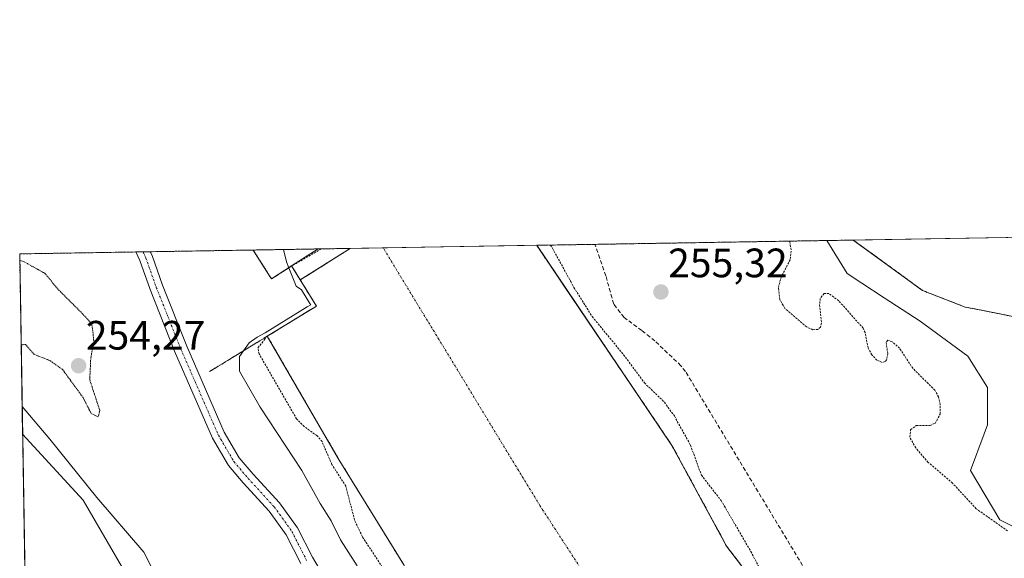
# Model space of a CAD drawing. Units: metres. Extents: x 615433 to 618934, y 4657663 to 4660037.
# Drawn here: x 615449 to 615689, y 4659906 to 4660037 of the extents above; entities that cross this region are included whole.
import ezdxf
from ezdxf.enums import TextEntityAlignment as Align

# ---------------------------------------------------------------- set-up
doc = ezdxf.new("R2010")
doc.units = ezdxf.units.M
doc.header["$MEASUREMENT"] = 0
for name, pattern in [('TRAZO_Y_PUNTO', [1, 0.5, -0.25, 0, -0.25]), ('TRAZOS', [0.75, 0.5, -0.25]), ('TRAZOS2', [0.375, 0.25, -0.125]), ('TRAZOSX2', [1.5, 1, -0.5])]:
    doc.linetypes.add(name, pattern=pattern)
for name, color, linetype, lineweight in [('Arbolado forestal', 92, 'TRAZOS', 0), ('Arbolado forestal CxS', 92, 'Continuous', 0), ('Camino', 19, 'Continuous', 0), ('Camino Cxs', 19, 'Continuous', 0), ('Camino eje', 39, 'TRAZO_Y_PUNTO', 13), ('Carátula', 7, 'Continuous', 5), ('Comarca CxS', 133, 'Continuous', 0), ('Comunidad Autónoma CxS', 142, 'Continuous', 0), ('Corriente natural Cxs', 5, 'Continuous', 13), ('Corriente natural eje', 5, 'TRAZO_Y_PUNTO', 0), ('Corriente natural oculto Cxs', 252, 'Continuous', 13), ('Corriente natural superficial', 5, 'Continuous', 13), ('Corriente natural superficial oculto', 252, 'TRAZO_Y_PUNTO', 13), ('Curva de nivel auxiliar', 36, 'TRAZOS', 0), ('Curva de nivel normal', 36, 'Continuous', 0), ('Curva de nivel normal depresión', 36, 'TRAZOS2', 0), ('Edificación', 1, 'Continuous', 13), ('Edificación Cxs', 1, 'Continuous', 13), ('Espacio natural protegido', 2, 'Continuous', 13), ('Espacio natural protegido CxS', 2, 'Continuous', 0), ('Instalación de energía eléctrica', 135, 'TRAZOSX2', 0), ('Instalación de energía eléctrica Cxs', 135, 'Continuous', 0), ('Isla', 19, 'TRAZOSX2', 0), ('Isla Cxs', 19, 'Continuous', 0), ('Municipio CxS', 142, 'Continuous', 0), ('Muro lineal', 1, 'TRAZOSX2', 13), ('Obra de contención lineal', 1, 'TRAZOSX2', 13), ('Presa', 1, 'Continuous', 13), ('Presa Cxs', 1, 'Continuous', 13), ('Provincia CxS', 1, 'Continuous', 0), ('Punto de cota en terreno', 7, 'Continuous', 0), ('Rótulo de punto de cota en terreno', 19, 'Continuous', 0), ('Senda', 19, 'TRAZOSX2', 0), ('Suelo desnudo', 252, 'Continuous', 0), ('Suelo desnudo CxS', 43, 'Continuous', 0)]:
    doc.layers.add(name, color=color, linetype=linetype, lineweight=lineweight)
doc.styles.add('Arial', font='txt', dxfattribs={"height": 0.2})

# ---------------------------------------------------------------- blocks, each defined once
blk = doc.blocks.new('*U158')
at = {"layer": 'Arbolado forestal CxS', "color": 92, "linetype": 'Continuous', "lineweight": 0}
for points in [[(615814.39, 4659920.86, 250.78), (615813.39, 4659919.75, 250.82), (615808.63, 4659925.57, 251.45), (615799.37, 4659934.83, 251.82), (615796.99, 4659943.56, 252.05), (615796.72, 4659953.35, 251.61), (615796.72, 4659962.08, 251.11), (615795.4, 4659977.16, 251.1), (615791.68, 4659985.99, 251.12), (615806.27, 4659986.23, 250.97), (615806.51, 4659972.4, 250.69), (615808.36, 4659953.35, 251.63), (615815.24, 4659935.09, 250.55), (615815.27, 4659934.98, 250.55), (615817.89, 4659924.78, 250.63), (615814.39, 4659920.86, 250.78)], [(615738.66, 4659981.5, 250.49), (615739.93, 4659978.33, 250.5), (615734.43, 4659978.75, 250.5), (615722.15, 4659981.5, 250.91), (615713.06, 4659984.68, 251), (615738.3, 4659985.1, 250.49), (615738.66, 4659981.5, 250.49)], [(615805.75, 4659795.26, 250.62), (615797.49, 4659787.22, 250.71), (615784.35, 4659787.27, 251.47), (615780.93, 4659787.45, 251.85), (615720.67, 4659818.25, 251.33), (615690.01, 4659836.53, 251.72), (615677.72, 4659845.11, 251.57), (615663.06, 4659856.65, 251.6), (615652.66, 4659867.44, 251.47), (615636.25, 4659888.99, 252.09), (615623.1, 4659906.25, 251.38), (615621.02, 4659908.99, 251.15), (615619.54, 4659911.72, 251.44), (615607.68, 4659933.58, 251.36), (615599.81, 4659945.23, 251.67), (615581.44, 4659972.44, 251.62), (615574.72, 4659982.39, 251.59), (615651.92, 4659983.67, 250.5), (615668.8, 4659971.37, 250.53), (615679.17, 4659967.34, 250.52), (615683.56, 4659966.47, 250.54), (615696.1, 4659963.96, 250.83), (615703.52, 4659960.2, 251.1), (615711.98, 4659955.91, 251.23), (615727.22, 4659949.14, 251.11), (615732.26, 4659948.08, 250.72), (615753.46, 4659920.14, 250.79), (615772.51, 4659887.76, 250.59), (615790.08, 4659861.93, 250.51), (615795.16, 4659850.72, 250.49), (615794.74, 4659840.77, 250.5), (615786.27, 4659840.34, 250.49), (615779.08, 4659839.71, 250.54), (615777.38, 4659836.32, 250.51), (615779.5, 4659828.28, 250.54), (615795.16, 4659810.5, 250.57), (615803.21, 4659803.94, 250.52), (615805.75, 4659795.26, 250.62)]]:
    blk.add_polyline3d(points, close=True, dxfattribs=at)
blk = doc.blocks.new('*U161')
at = {"layer": 'Suelo desnudo CxS', "color": 43, "linetype": 'Continuous', "lineweight": 0}
for points in [[(615542.04, 4659904.84, 251.63), (615526.32, 4659930.39, 252.24), (615509.02, 4659960.22, 254.1), (615521.01, 4659967.57, 252.84), (615517.06, 4659973.95, 254.03), (615517.05, 4659973.94, 254.03), (615514.96, 4659977.35, 254.95), (615510.04, 4659974.21, 257.93), (615509.4, 4659975.22, 257.91), (615505.57, 4659981.23, 258.22), (615505.56, 4659981.24, 258.22), (615574.72, 4659982.39, 251.59), (615581.44, 4659972.44, 251.62), (615599.81, 4659945.23, 251.67), (615607.68, 4659933.58, 251.36), (615619.54, 4659911.72, 251.44), (615621.02, 4659908.99, 251.15), (615623.1, 4659906.25, 251.38), (615636.25, 4659888.99, 252.09)], [(615696.1, 4659963.96, 250.83), (615683.56, 4659966.47, 250.54), (615679.17, 4659967.34, 250.52), (615668.8, 4659971.37, 250.53), (615651.92, 4659983.67, 250.5), (615713.06, 4659984.68, 251)]]:
    blk.add_polyline3d(points, dxfattribs=at)
blk = doc.blocks.new('*U175')
at = {"layer": 'Curva de nivel normal depresión', "color": 36, "linetype": 'TRAZOS2', "lineweight": 0}
for points in [[(615448.67, 4659978.71, 255)], [(615448.67, 4659978.71, 255), (615449.71, 4659978.39, 255), (615450.52, 4659977.93, 255), (615454.75, 4659975.56, 255), (615458.21, 4659971.44, 255), (615463.9, 4659965.76, 255), (615466.18, 4659963.25, 255), (615466.51, 4659961.19, 255), (615466.7, 4659958.86, 255), (615465.96, 4659954.76, 255), (615465.73, 4659949.54, 255), (615468.17, 4659942.1, 255), (615467.79, 4659940.55, 255), (615466.07, 4659941.36, 255), (615464.09, 4659945.25, 255), (615459.1, 4659952.09, 255), (615456.01, 4659954.27, 255), (615452.18, 4659955.77, 255), (615450.04, 4659958.19, 255), (615449, 4659958.1, 255)]]:
    blk.add_polyline3d(points, dxfattribs=at)
blk = doc.blocks.new('5PATER')
at = {"layer": 'Carátula', "linetype": 'Continuous', "lineweight": 5}
h = blk.add_hatch(color=250, dxfattribs=at)
edge = h.paths.add_edge_path()
edge.add_ellipse((0, 0.01), major_axis=(-1.33, -1.34), ratio=0.999422, start_angle=0, end_angle=360)

msp = doc.modelspace()

# ---------------------------------------------------------------- linework, layer by layer
at = {"layer": 'Arbolado forestal', "color": 92, "linetype": 'TRAZOS', "lineweight": 0}
for points in [[(615574.72, 4659982.39, 251.59), (615588.92, 4659982.63, 254.69), (615651.92, 4659983.67, 250.5)], [(615690.01, 4659836.53, 251.72), (615677.72, 4659845.11, 251.57), (615663.06, 4659856.65, 251.6), (615652.66, 4659867.44, 251.47), (615636.25, 4659888.99, 252.09), (615623.1, 4659906.25, 251.38), (615621.02, 4659908.99, 251.15), (615619.54, 4659911.72, 251.44), (615607.68, 4659933.58, 251.36), (615599.81, 4659945.23, 251.67), (615581.44, 4659972.45, 251.62), (615574.72, 4659982.39, 251.59)], [(615651.92, 4659983.67, 250.5), (615668.8, 4659971.37, 250.53), (615679.17, 4659967.34, 250.52), (615683.56, 4659966.47, 250.54), (615696.1, 4659963.96, 250.83)], [(615450.15, 4659887.67, 255.63), (615448.64, 4659980.3, 255.32), (615476.98, 4659980.77, 257.66), (615478.73, 4659980.8, 257.66), (615480.48, 4659980.83, 257.66), (615505.56, 4659981.24, 258.22)], [(615505.56, 4659981.24, 258.22), (615505.57, 4659981.23, 258.22), (615509.4, 4659975.22, 257.91), (615510.04, 4659974.21, 257.93), (615514.96, 4659977.35, 254.95), (615517.05, 4659973.94, 254.03), (615517.06, 4659973.95, 254.03), (615521.01, 4659967.57, 252.84), (615521.01, 4659967.57, 252.84), (615509.02, 4659960.22, 254.1), (615509.02, 4659960.22, 254.09), (615526.32, 4659930.39, 252.24), (615542.04, 4659904.84, 251.63), (615560.73, 4659871.71, 251.95), (615585.63, 4659837.89, 252.44), (615598.52, 4659822.98, 251.82), (615623.36, 4659800.14, 251.73), (615645.86, 4659782.64, 251.04), (615678.71, 4659762.77, 251.13)]]:
    msp.add_polyline3d(points, dxfattribs=at)
at = {"layer": 'Arbolado forestal CxS', "color": 92, "linetype": 'Continuous', "lineweight": 0}
msp.add_polyline3d([(615450.15, 4659887.67, 255.63), (615448.64, 4659980.3, 255.32), (615505.56, 4659981.24, 258.22), (615505.57, 4659981.23, 258.22), (615509.4, 4659975.22, 257.91), (615510.04, 4659974.21, 257.93), (615514.96, 4659977.35, 254.95), (615517.05, 4659973.94, 254.03), (615517.06, 4659973.95, 254.03), (615521.01, 4659967.57, 252.84), (615509.02, 4659960.22, 254.1), (615526.32, 4659930.39, 252.24), (615542.04, 4659904.84, 251.63)], dxfattribs=at)
at = {"layer": 'Camino', "color": 19, "linetype": 'Continuous', "lineweight": 0}
for points in [[(615476.98, 4659980.77, 257.66), (615480.48, 4659980.83, 257.66)], [(615517.2, 4659904.74, 256.44), (615513.63, 4659911.77, 256.57), (615509.48, 4659917.55, 256.69), (615503.17, 4659924.45, 256.75), (615499.55, 4659928.68, 256.78), (615495.66, 4659935.37, 256.84), (615486.42, 4659956.58, 257.2), (615480.45, 4659971.58, 257.44), (615477.95, 4659978.68, 257.62), (615476.98, 4659980.77, 257.66)], [(615480.48, 4659980.83, 257.66), (615480.92, 4659979.89, 257.63), (615483.44, 4659972.7, 257.52), (615489.38, 4659957.81, 257.28), (615498.52, 4659936.82, 256.86), (615502.17, 4659930.54, 256.81), (615505.57, 4659926.57, 256.8), (615511.96, 4659919.57, 256.76), (615516.38, 4659913.44, 256.61), (615520.01, 4659906.28, 256.43), (615522.7, 4659901.73, 256.38)]]:
    msp.add_polyline3d(points, dxfattribs=at)
at = {"layer": 'Camino Cxs', "color": 19, "linetype": 'Continuous', "lineweight": 0}
msp.add_polyline3d([(615517.2, 4659904.74, 256.44), (615513.63, 4659911.77, 256.57), (615509.48, 4659917.55, 256.69), (615503.17, 4659924.45, 256.75), (615499.55, 4659928.68, 256.78), (615495.66, 4659935.37, 256.84), (615486.42, 4659956.58, 257.2), (615480.45, 4659971.58, 257.44), (615477.95, 4659978.68, 257.62), (615476.98, 4659980.77, 257.66), (615480.48, 4659980.83, 257.66), (615480.92, 4659979.89, 257.63), (615483.44, 4659972.7, 257.52), (615489.38, 4659957.81, 257.28), (615498.52, 4659936.82, 256.86), (615502.17, 4659930.54, 256.81), (615505.57, 4659926.57, 256.8), (615511.96, 4659919.57, 256.76), (615516.38, 4659913.44, 256.61), (615520.01, 4659906.28, 256.43), (615522.7, 4659901.73, 256.38)], dxfattribs=at)
at = {"layer": 'Camino eje', "color": 39, "linetype": 'TRAZO_Y_PUNTO', "lineweight": 13}
msp.add_polyline3d([(615478.73, 4659980.8, 257.66), (615479.43, 4659979.29, 257.62), (615481.95, 4659972.14, 257.45), (615487.9, 4659957.19, 257.24), (615497.09, 4659936.09, 256.82), (615500.86, 4659929.61, 256.78), (615504.37, 4659925.51, 256.77), (615510.72, 4659918.56, 256.74), (615515.01, 4659912.6, 256.59), (615518.6, 4659905.51, 256.43)], dxfattribs=at)
at = {"layer": 'Comarca CxS', "color": 133, "linetype": 'Continuous', "lineweight": 0}
msp.add_polyline3d([(618933.87, 4657724.39, 305.48), (615486.39, 4657667.24, 254.51), (615448.64, 4659980.3, 255.32), (618894.99, 4660037.45, 287.24), (618933.87, 4657724.39, 305.48)], close=True, dxfattribs=at)
at = {"layer": 'Comunidad Autónoma CxS', "color": 142, "linetype": 'Continuous', "lineweight": 0}
msp.add_polyline3d([(618933.87, 4657724.39, 305.48), (615486.39, 4657667.24, 254.51), (615448.64, 4659980.3, 255.32), (618894.99, 4660037.45, 287.24), (618933.87, 4657724.39, 305.48)], close=True, dxfattribs=at)
at = {"layer": 'Corriente natural Cxs', "color": 5, "linetype": 'Continuous', "lineweight": 13}
for points in [[(615696.1, 4659963.96, 250.83), (615683.56, 4659966.47, 250.54), (615679.17, 4659967.34, 250.52), (615668.8, 4659971.37, 250.53), (615651.92, 4659983.67, 250.5), (615713.06, 4659984.68, 251)], [(615720.6, 4659737.43, 251.08), (615645.86, 4659782.64, 251.04), (615623.36, 4659800.14, 251.73), (615598.52, 4659822.98, 251.82), (615585.63, 4659837.89, 252.44), (615560.73, 4659871.71, 251.95), (615542.04, 4659904.84, 251.63), (615526.32, 4659930.39, 252.24), (615509.02, 4659960.22, 254.1), (615521.01, 4659967.57, 252.84), (615517.06, 4659973.95, 254.03), (615529.23, 4659981.63, 251.08), (615529.24, 4659981.64, 251.08), (615574.72, 4659982.39, 251.59), (615599.81, 4659945.23, 251.67), (615607.68, 4659933.58, 251.36), (615621.02, 4659908.99, 251.15), (615652.66, 4659867.44, 251.47), (615663.06, 4659856.65, 251.6), (615677.72, 4659845.11, 251.57), (615690.01, 4659836.53, 251.72)]]:
    msp.add_polyline3d(points, dxfattribs=at)
at = {"layer": 'Corriente natural eje', "color": 5, "linetype": 'TRAZO_Y_PUNTO', "lineweight": 0}
msp.add_polyline3d([(615795.6, 4658648.48, 251.36), (615804.24, 4658693.41, 251.65), (615805.96, 4658740.65, 251.85), (615814.54, 4658857.8, 251.58), (615822.03, 4658984.54, 251.19), (615825.49, 4659021.99, 251.14), (615833.51, 4659047.61, 251.32), (615845.03, 4659081.02, 251.25), (615861.73, 4659142.67, 251.03), (615877.84, 4659224.83, 251.03), (615904.32, 4659412.17, 251.08), (615912.38, 4659487.64, 250.52), (615912.38, 4659537.76, 250.48), (615907.76, 4659597.38, 250.51), (615892.79, 4659670.55, 250.5), (615814.5, 4659726.53, 250.49), (615734.81, 4659770.26, 250.52), (615677.23, 4659803.75, 250.52), (615650.18, 4659823.31, 250.52), (615625.46, 4659849.92, 250.54), (615597.93, 4659884.35, 250.53), (615575.46, 4659918.94, 251.21), (615537.29, 4659981.77, 250.7)], dxfattribs=at)
at = {"layer": 'Corriente natural oculto Cxs', "color": 252, "linetype": 'Continuous', "lineweight": 13}
msp.add_polyline3d([(615517.06, 4659973.95, 254.03), (615517.05, 4659973.94, 254.03), (615514.96, 4659977.35, 254.95), (615510.04, 4659974.21, 257.93), (615509.4, 4659975.22, 257.91), (615505.57, 4659981.23, 258.22), (615505.56, 4659981.24, 258.22), (615529.24, 4659981.64, 251.08), (615529.23, 4659981.63, 251.08), (615517.06, 4659973.95, 254.03)], close=True, dxfattribs=at)
at = {"layer": 'Corriente natural superficial', "color": 5, "linetype": 'Continuous', "lineweight": 13}
for points in [[(615651.92, 4659983.67, 250.5), (615713.06, 4659984.68, 251)], [(615529.24, 4659981.64, 251.08), (615529.23, 4659981.63, 251.08), (615517.06, 4659973.95, 254.03)], [(615529.24, 4659981.64, 251.08), (615529.23, 4659981.63, 251.08), (615517.06, 4659973.95, 254.03)], [(615529.24, 4659981.64, 251.08), (615574.72, 4659982.39, 251.59)], [(615690.01, 4659836.53, 251.72), (615677.72, 4659845.11, 251.57), (615663.06, 4659856.65, 251.6), (615652.66, 4659867.44, 251.47), (615621.02, 4659908.99, 251.15), (615607.68, 4659933.58, 251.36), (615599.81, 4659945.23, 251.67), (615574.72, 4659982.39, 251.59)], [(615651.92, 4659983.67, 250.5), (615668.8, 4659971.37, 250.53), (615679.17, 4659967.34, 250.52), (615683.56, 4659966.47, 250.54), (615696.1, 4659963.96, 250.83)], [(615521.01, 4659967.57, 252.84), (615521.01, 4659967.57, 252.84), (615517.06, 4659973.95, 254.03)], [(615509.02, 4659960.22, 254.1), (615521.01, 4659967.57, 252.84)], [(615849.01, 4659369.67, 251.07), (615858.98, 4659428.16, 251.16), (615860.65, 4659450.53, 251.78), (615861.07, 4659481.58, 251.1), (615859.27, 4659498.08, 251.64), (615853.32, 4659529.83, 251.38), (615835.26, 4659591.17, 250.97), (615826.95, 4659626.76, 251.37), (615820.7, 4659640.34, 251.22), (615803.84, 4659665.93, 251.45), (615797.02, 4659673.98, 251.79), (615786.23, 4659684.44, 251.89), (615754.67, 4659710.48, 252.61), (615736.12, 4659727.26, 251.14), (615720.6, 4659737.43, 251.08), (615645.86, 4659782.64, 251.04), (615623.36, 4659800.14, 251.73), (615598.52, 4659822.98, 251.82), (615585.63, 4659837.89, 252.44), (615560.73, 4659871.71, 251.95), (615542.04, 4659904.84, 251.63), (615526.32, 4659930.39, 252.24), (615509.02, 4659960.22, 254.1)], [(615509.02, 4659960.22, 254.1), (615509.02, 4659960.22, 254.1)]]:
    msp.add_polyline3d(points, dxfattribs=at)
at = {"layer": 'Corriente natural superficial oculto', "color": 252, "linetype": 'TRAZO_Y_PUNTO', "lineweight": 13}
for points in [[(615505.56, 4659981.24, 258.22), (615521.46, 4659981.51, 253.12)], [(615529.24, 4659981.64, 251.08), (615529.23, 4659981.63, 251.08), (615517.06, 4659973.95, 254.03)], [(615529.24, 4659981.64, 251.08), (615529.23, 4659981.63, 251.08), (615517.06, 4659973.95, 254.03)], [(615521.46, 4659981.51, 253.12), (615529.24, 4659981.64, 251.08)], [(615514.96, 4659977.35, 254.95), (615510.04, 4659974.21, 257.93), (615509.4, 4659975.22, 257.91), (615505.57, 4659981.23, 258.22), (615505.56, 4659981.24, 258.22)], [(615514.96, 4659977.35, 254.95), (615510.04, 4659974.21, 257.93), (615509.4, 4659975.22, 257.91), (615505.57, 4659981.23, 258.22), (615505.56, 4659981.24, 258.22)], [(615517.05, 4659973.94, 254.03), (615514.96, 4659977.35, 254.95)], [(615517.05, 4659973.94, 254.03), (615514.96, 4659977.35, 254.95)], [(615517.06, 4659973.95, 254.03), (615517.05, 4659973.94, 254.03)], [(615517.06, 4659973.95, 254.03), (615517.05, 4659973.94, 254.03)]]:
    msp.add_polyline3d(points, dxfattribs=at)
at = {"layer": 'Curva de nivel auxiliar', "color": 36, "linetype": 'TRAZOS', "lineweight": 0}
for points in [[(615522.16, 4659981.52, 252.5), (615514.96, 4659977.35, 252.5), (615519.4, 4659970.18, 252.5)], [(615578.04, 4659982.45, 252.5), (615578.57, 4659981.67, 252.5), (615583, 4659973.56, 252.5), (615583.77, 4659972.14, 252.5), (615588.26, 4659964.99, 252.5), (615595.9, 4659955.7, 252.5), (615600.99, 4659948.83, 252.5), (615605.85, 4659944.11, 252.5), (615608.28, 4659940.75, 252.5), (615612.23, 4659933.59, 252.5), (615614.88, 4659926.31, 252.5), (615619.71, 4659920.09, 252.5), (615626.92, 4659907.69, 252.5), (615629.14, 4659903.47, 252.5), (615631.25, 4659898.11, 252.5), (615636.72, 4659890.95, 252.5), (615642.15, 4659883.97, 252.5), (615648.49, 4659876.57, 252.5), (615654.04, 4659870.88, 252.5), (615654.7, 4659870.31, 252.5), (615679.41, 4659846.53, 252.5), (615688.1, 4659840.45, 252.5), (615701.94, 4659832.66, 252.5)], [(615689.54, 4659912.71, 252.5), (615681.91, 4659918.11, 252.5), (615676.14, 4659924.32, 252.5), (615670.19, 4659929.41, 252.5), (615667.13, 4659932.95, 252.5), (615665.69, 4659935.62, 252.5), (615665.89, 4659937.37, 252.5), (615667.28, 4659938.4, 252.5), (615670.56, 4659938.46, 252.5), (615671.9, 4659938.94, 252.5), (615673.09, 4659941.21, 252.5), (615673.13, 4659943.58, 252.5), (615672.7, 4659945.39, 252.5), (615671.82, 4659947.04, 252.5), (615666.48, 4659952.31, 252.5), (615663.19, 4659957.27, 252.5), (615661.42, 4659958.88, 252.5), (615660.33, 4659959.26, 252.5), (615659.96, 4659958.7, 252.5), (615660.3, 4659956.01, 252.5), (615660.08, 4659954.52, 252.5), (615659.65, 4659954.01, 252.5), (615658.97, 4659953.82, 252.5), (615657.69, 4659954.36, 252.5), (615656.47, 4659955.66, 252.5), (615655.53, 4659957.3, 252.5), (615654.79, 4659961.11, 252.5), (615654.31, 4659962.17, 252.5), (615648.36, 4659968.87, 252.5), (615645.94, 4659970.63, 252.5), (615644.82, 4659970.61, 252.5), (615643.87, 4659969.43, 252.5), (615643.68, 4659967.88, 252.5), (615644.17, 4659963.42, 252.5), (615643.9, 4659962.46, 252.5), (615643.29, 4659961.87, 252.5), (615642.08, 4659961.78, 252.5), (615640.48, 4659962.5, 252.5), (615635.24, 4659967.01, 252.5), (615633.98, 4659969.17, 252.5), (615633.66, 4659972.1, 252.5), (615634.25, 4659974.36, 252.5), (615634.26, 4659974.41, 252.5), (615636.56, 4659979.01, 252.5), (615636.76, 4659981.32, 252.5), (615636.44, 4659983.19, 252.5), (615636.35, 4659983.41, 252.5)], [(615542.41, 4659895.74, 252.5), (615532.2, 4659911.29, 252.5), (615530.32, 4659915.32, 252.5), (615528.16, 4659923.6, 252.5), (615524.76, 4659928.95, 252.5), (615522.36, 4659934.5, 252.5), (615521.17, 4659935.91, 252.5), (615518.02, 4659938.16, 252.5), (615516.16, 4659940.06, 252.5), (615507, 4659955.93, 252.5), (615506.73, 4659957.39, 252.5), (615508.35, 4659959.39, 252.5), (615508.69, 4659960.02, 252.5), (615509.02, 4659960.22, 252.5)]]:
    msp.add_polyline3d(points, dxfattribs=at)
at = {"layer": 'Curva de nivel normal', "color": 36, "linetype": 'Continuous', "lineweight": 0}
for points in [[(615514.29, 4659976.92, 255), (615513.72, 4659978.36, 255), (615512.93, 4659981.37, 255)], [(615530.92, 4659904.18, 255), (615526.88, 4659910.51, 255), (615524.57, 4659915.15, 255), (615521.94, 4659919.39, 255), (615517.41, 4659927.43, 255), (615507.3, 4659942.87, 255), (615502.28, 4659951.7, 255), (615502.28, 4659955.24, 255), (615504.61, 4659958.61, 255), (615506.56, 4659959.95, 255), (615508.5, 4659961.07, 255), (615518.77, 4659967.37, 255), (615519.63, 4659967.9, 255), (615519.43, 4659968.21, 255), (615517.39, 4659971.52, 255), (615516.07, 4659972.4, 255), (615514.29, 4659976.92, 255)]]:
    msp.add_polyline3d(points, dxfattribs=at)
at = {"layer": 'Edificación', "color": 1, "linetype": 'Continuous', "lineweight": 13}
for points in [[(615505.56, 4659981.24, 267.3), (615521.46, 4659981.51, 267.28)], [(615505.56, 4659981.24, 267.3), (615521.46, 4659981.51, 267.28)], [(615521.46, 4659981.51, 267.28), (615514.96, 4659977.35, 265.21)], [(615514.96, 4659977.35, 265.21), (615510.04, 4659974.21, 267.19), (615509.4, 4659975.22, 266.51), (615505.57, 4659981.23, 267.31), (615505.56, 4659981.24, 267.3)]]:
    msp.add_polyline3d(points, dxfattribs=at)
at = {"layer": 'Edificación Cxs', "color": 1, "linetype": 'Continuous', "lineweight": 13}
msp.add_polyline3d([(615514.96, 4659977.35, 265.21), (615510.04, 4659974.21, 267.19), (615509.4, 4659975.22, 266.51), (615505.57, 4659981.23, 267.31), (615505.56, 4659981.24, 267.3), (615521.46, 4659981.51, 267.28), (615514.96, 4659977.35, 265.21)], close=True, dxfattribs=at)
at = {"layer": 'Espacio natural protegido', "color": 2, "linetype": 'Continuous', "lineweight": 13}
for points in [[(615645.45, 4659983.56, 250.88), (615650.42, 4659975.48, 251.78), (615654.03, 4659973.13, 251.49), (615659.47, 4659969.59, 251.25), (615668.22, 4659963.88, 250.65), (615679.82, 4659955.38, 250.79), (615684.62, 4659947.68, 251.01), (615684.62, 4659938.58, 251.46), (615683.8, 4659936.36, 251.47), (615680.52, 4659927.48, 251.11), (615687.62, 4659915.38, 252.17), (615703.82, 4659907.28, 251.84), (615706.87, 4659902.88, 251.84), (615710.82, 4659897.18, 251.64), (615711.37, 4659896.32, 251.6), (615719.92, 4659883.08, 251.56), (615724.49, 4659879.83, 251.64), (615734.12, 4659872.98, 251.53), (615740.1, 4659865.65, 251.54), (615752.22, 4659850.78, 251.44), (615785.52, 4659808.48, 251.24), (615788.77, 4659804, 250.96), (615814.64, 4659768.35, 250.51), (615819.92, 4659761.08, 250.51)], [(615538.69, 4659791.78, 254.89), (615537.13, 4659798.1, 254.91), (615536.42, 4659800.98, 254.88), (615534.87, 4659803.35, 254.86), (615526.92, 4659815.48, 255.74), (615516.22, 4659830.58, 255.21), (615505.42, 4659856.48, 255.29), (615495.32, 4659874.78, 255.65), (615478.92, 4659907.48, 255.06), (615467.42, 4659920.88, 255.67), (615456.02, 4659935.08, 255.94), (615449.25, 4659943.03, 255.88)], [(615538.69, 4659791.78, 254.89), (615464.09, 4659920.2, 255.57), (615449.36, 4659936.33, 255.7)]]:
    msp.add_polyline3d(points, dxfattribs=at)
at = {"layer": 'Espacio natural protegido CxS', "color": 2, "linetype": 'Continuous', "lineweight": 0}
for points in [[(615506.28, 4659759.6, 256.54), (615507.18, 4659768.19, 255.53), (615512.68, 4659769.42, 255.45), (615513.72, 4659769.66, 255.38), (615513.72, 4659771.28, 255.32), (615529.99, 4659776.74, 255), (615530.72, 4659776.98, 255), (615530.98, 4659777.15, 255), (615537.72, 4659781.38, 254.91), (615538.85, 4659790.37, 254.86), (615538.92, 4659790.88, 254.88), (615538.77, 4659791.47, 254.88), (615538.69, 4659791.78, 254.89), (615464.09, 4659920.2, 255.57), (615449.36, 4659936.33, 255.7), (615448.64, 4659980.3, 255.32), (615920.71, 4659988.13, 257.34)], [(615495.32, 4659874.78, 255.65), (615478.92, 4659907.48, 255.06), (615467.42, 4659920.88, 255.67), (615456.02, 4659935.08, 255.94), (615449.25, 4659943.03, 255.88), (615448.64, 4659980.3, 255.32), (615645.45, 4659983.56, 250.88), (615650.42, 4659975.48, 251.78), (615654.03, 4659973.13, 251.49), (615659.47, 4659969.59, 251.25), (615668.22, 4659963.88, 250.65), (615679.82, 4659955.38, 250.79), (615684.62, 4659947.68, 251.01), (615684.62, 4659938.58, 251.46), (615683.8, 4659936.36, 251.47), (615680.52, 4659927.48, 251.11), (615687.62, 4659915.38, 252.17), (615703.82, 4659907.28, 251.84)]]:
    msp.add_polyline3d(points, dxfattribs=at)
at = {"layer": 'Instalación de energía eléctrica', "color": 135, "linetype": 'TRAZOSX2', "lineweight": 0}
for points in [[(615505.56, 4659981.24, 258.22), (615521.46, 4659981.51, 253.12)], [(615529.23, 4659981.63, 251.08), (615517.06, 4659973.95, 254.03)], [(615529.23, 4659981.63, 251.08), (615517.06, 4659973.95, 254.03)], [(615521.46, 4659981.51, 253.12), (615529.24, 4659981.64, 251.08)], [(615529.24, 4659981.64, 251.08), (615529.23, 4659981.63, 251.08)], [(615529.24, 4659981.64, 251.08), (615529.23, 4659981.63, 251.08)], [(615514.96, 4659977.35, 254.95), (615510.04, 4659974.21, 257.93), (615509.4, 4659975.22, 257.91), (615505.57, 4659981.23, 258.22), (615505.56, 4659981.24, 258.22)], [(615514.96, 4659977.35, 254.95), (615510.04, 4659974.21, 257.93), (615509.4, 4659975.22, 257.91), (615505.57, 4659981.23, 258.22), (615505.56, 4659981.24, 258.22)], [(615517.05, 4659973.94, 254.03), (615514.96, 4659977.35, 254.95)], [(615517.05, 4659973.94, 254.03), (615514.96, 4659977.35, 254.95)], [(615517.06, 4659973.95, 254.03), (615517.05, 4659973.94, 254.03)], [(615517.06, 4659973.95, 254.03), (615517.05, 4659973.94, 254.03)]]:
    msp.add_polyline3d(points, dxfattribs=at)
at = {"layer": 'Instalación de energía eléctrica Cxs', "color": 135, "linetype": 'Continuous', "lineweight": 0}
msp.add_polyline3d([(615529.23, 4659981.63, 251.08), (615517.06, 4659973.95, 254.03), (615517.05, 4659973.94, 254.03), (615514.96, 4659977.35, 254.95), (615510.04, 4659974.21, 257.93), (615509.4, 4659975.22, 257.91), (615505.57, 4659981.23, 258.22), (615505.56, 4659981.24, 258.22), (615529.24, 4659981.64, 251.08), (615529.23, 4659981.63, 251.08)], close=True, dxfattribs=at)
at = {"layer": 'Isla', "color": 19, "linetype": 'TRAZOSX2', "lineweight": 0}
for points in [[(615574.72, 4659982.39, 251.59), (615651.92, 4659983.67, 250.5)], [(615690.01, 4659836.53, 251.72), (615677.72, 4659845.11, 251.57), (615663.06, 4659856.65, 251.6), (615652.66, 4659867.44, 251.47), (615621.02, 4659908.99, 251.15), (615607.68, 4659933.58, 251.36), (615599.81, 4659945.23, 251.67), (615574.72, 4659982.39, 251.59)], [(615651.92, 4659983.67, 250.5), (615668.8, 4659971.37, 250.53), (615679.17, 4659967.34, 250.52), (615683.56, 4659966.47, 250.54), (615696.1, 4659963.96, 250.83)]]:
    msp.add_polyline3d(points, dxfattribs=at)
at = {"layer": 'Isla Cxs', "color": 19, "linetype": 'Continuous', "lineweight": 0}
msp.add_polyline3d([(615690.01, 4659836.53, 251.72), (615677.72, 4659845.11, 251.57), (615663.06, 4659856.65, 251.6), (615652.66, 4659867.44, 251.47), (615621.02, 4659908.99, 251.15), (615607.68, 4659933.58, 251.36), (615599.81, 4659945.23, 251.67), (615574.72, 4659982.39, 251.59), (615574.72, 4659982.39, 251.59), (615651.92, 4659983.67, 250.5), (615668.8, 4659971.37, 250.53), (615679.17, 4659967.34, 250.52), (615683.56, 4659966.47, 250.54), (615696.1, 4659963.96, 250.83)], dxfattribs=at)
at = {"layer": 'Municipio CxS', "color": 142, "linetype": 'Continuous', "lineweight": 0}
msp.add_polyline3d([(618933.87, 4657724.39, 305.48), (615486.39, 4657667.24, 254.51), (615448.64, 4659980.3, 255.32), (618894.99, 4660037.45, 287.24), (618933.87, 4657724.39, 305.48)], close=True, dxfattribs=at)
at = {"layer": 'Muro lineal', "color": 1, "linetype": 'TRAZOSX2', "lineweight": 13}
msp.add_polyline3d([(615529.24, 4659981.64, 257.9), (615517.05, 4659973.94, 258.35)], dxfattribs=at)
at = {"layer": 'Obra de contención lineal', "color": 1, "linetype": 'TRAZOSX2', "lineweight": 13}
for points in [[(615514.96, 4659977.35, 265.21), (615517.05, 4659973.94, 258.35), (615517.99, 4659972.43, 258.23), (615521.01, 4659967.56, 260.26)], [(615521.01, 4659967.56, 260.26), (615509.02, 4659960.22, 258.19), (615494.92, 4659951.57, 257.66), (615509.01, 4659960.21, 258.19), (615521.01, 4659967.56, 260.26)]]:
    msp.add_polyline3d(points, dxfattribs=at)
at = {"layer": 'Presa', "color": 1, "linetype": 'Continuous', "lineweight": 13}
for points in [[(615505.56, 4659981.24, 267.3), (615521.46, 4659981.51, 267.28)], [(615505.56, 4659981.24, 267.3), (615521.46, 4659981.51, 267.28)], [(615529.24, 4659981.64, 257.9), (615517.06, 4659973.95, 258.36), (615517.05, 4659973.94, 258.35)], [(615521.46, 4659981.51, 267.28), (615529.24, 4659981.64, 257.9)], [(615521.46, 4659981.51, 267.28), (615529.24, 4659981.64, 257.9)], [(615514.96, 4659977.35, 265.21), (615510.04, 4659974.21, 267.19), (615509.4, 4659975.22, 266.51), (615505.57, 4659981.23, 267.31), (615505.56, 4659981.24, 267.3)], [(615517.05, 4659973.94, 258.35), (615514.96, 4659977.35, 265.21)]]:
    msp.add_polyline3d(points, dxfattribs=at)
at = {"layer": 'Presa Cxs', "color": 1, "linetype": 'Continuous', "lineweight": 13}
msp.add_polyline3d([(615529.24, 4659981.64, 257.9), (615517.06, 4659973.95, 258.36), (615517.05, 4659973.94, 258.35), (615514.96, 4659977.35, 265.21), (615510.04, 4659974.21, 267.19), (615509.4, 4659975.22, 266.51), (615505.57, 4659981.23, 267.31), (615505.56, 4659981.24, 267.3), (615521.46, 4659981.51, 267.28), (615529.24, 4659981.64, 257.9)], close=True, dxfattribs=at)
at = {"layer": 'Provincia CxS', "color": 1, "linetype": 'Continuous', "lineweight": 0}
msp.add_polyline3d([(618933.87, 4657724.39, 305.48), (615486.39, 4657667.24, 254.51), (615448.64, 4659980.3, 255.32), (618894.99, 4660037.45, 287.24), (618933.87, 4657724.39, 305.48)], close=True, dxfattribs=at)
at = {"layer": 'Senda', "color": 19, "linetype": 'TRAZOSX2', "lineweight": 0}
msp.add_polyline3d([(615784.98, 4659792.21, 252.1), (615720.54, 4659829.26, 253.8), (615696.14, 4659844.8, 253.9), (615684.02, 4659853.88, 254.12), (615656.33, 4659880.73, 254.38), (615645.75, 4659894, 254.27), (615611.01, 4659951.59, 254.94), (615609.9, 4659952.99, 255), (615603.54, 4659959.05, 255.01), (615600.37, 4659961.59, 254.71), (615596.03, 4659964.77, 254.53), (615593.49, 4659968.05, 254.51), (615591.58, 4659974.93, 254.77), (615588.92, 4659982.63, 254.69)], dxfattribs=at)
at = {"layer": 'Suelo desnudo', "color": 252, "linetype": 'Continuous', "lineweight": 0}
for points in [[(615651.92, 4659983.67, 250.5), (615713.06, 4659984.69, 251)], [(615505.56, 4659981.24, 258.22), (615521.46, 4659981.51, 253.12), (615529.24, 4659981.64, 251.08), (615537.29, 4659981.77, 250.7), (615574.72, 4659982.39, 251.59)], [(615690.01, 4659836.53, 251.72), (615677.72, 4659845.11, 251.57), (615663.06, 4659856.65, 251.6), (615652.66, 4659867.44, 251.47), (615636.25, 4659888.99, 252.09), (615623.1, 4659906.25, 251.38), (615621.02, 4659908.99, 251.15), (615619.54, 4659911.72, 251.44), (615607.68, 4659933.58, 251.36), (615599.81, 4659945.23, 251.67), (615581.44, 4659972.45, 251.62), (615574.72, 4659982.39, 251.59)], [(615651.92, 4659983.67, 250.5), (615668.8, 4659971.37, 250.53), (615679.17, 4659967.34, 250.52), (615683.56, 4659966.47, 250.54), (615696.1, 4659963.96, 250.83)], [(615505.56, 4659981.24, 258.22), (615505.57, 4659981.23, 258.22), (615509.4, 4659975.22, 257.91), (615510.04, 4659974.21, 257.93), (615514.96, 4659977.35, 254.95), (615517.05, 4659973.94, 254.03), (615517.06, 4659973.95, 254.03), (615521.01, 4659967.57, 252.84), (615521.01, 4659967.57, 252.84), (615509.02, 4659960.22, 254.1), (615509.02, 4659960.22, 254.09), (615526.32, 4659930.39, 252.24), (615542.04, 4659904.84, 251.63), (615560.73, 4659871.71, 251.95), (615585.63, 4659837.89, 252.44), (615598.52, 4659822.98, 251.82), (615623.36, 4659800.14, 251.73), (615645.86, 4659782.64, 251.04), (615678.71, 4659762.77, 251.13)]]:
    msp.add_polyline3d(points, dxfattribs=at)

# ---------------------------------------------------------------- block references
at = {"layer": 'Arbolado forestal CxS', "color": 92, "linetype": 'Continuous', "lineweight": 0}
msp.add_blockref('*U158', (0, 0), dxfattribs=at)
at = {"layer": 'Curva de nivel normal depresión', "color": 36, "linetype": 'TRAZOS2', "lineweight": 0}
msp.add_blockref('*U175', (0, 0), dxfattribs=at)
at = {"layer": 'Punto de cota en terreno', "linetype": 'Continuous', "lineweight": 0}
for p in [(615605, 4659971, 255.32), (615463, 4659953, 254.27)]:
    msp.add_blockref('5PATER', p, dxfattribs=at)
at = {"layer": 'Suelo desnudo CxS', "color": 43, "linetype": 'Continuous', "lineweight": 0}
msp.add_blockref('*U161', (0, 0), dxfattribs=at)

# ---------------------------------------------------------------- texts
at = {"layer": 'Rótulo de punto de cota en terreno', "color": 19, "linetype": 'Continuous', "lineweight": 0, "style": 'Arial'}
for s, p in [('255,32', (615606.76, 4659972.41)), ('254,27', (615464.76, 4659954.76))]:
    msp.add_text(s, height=7, dxfattribs=at).set_placement(p, align=Align.BOTTOM_LEFT)

doc.saveas('drawing.dxf')
